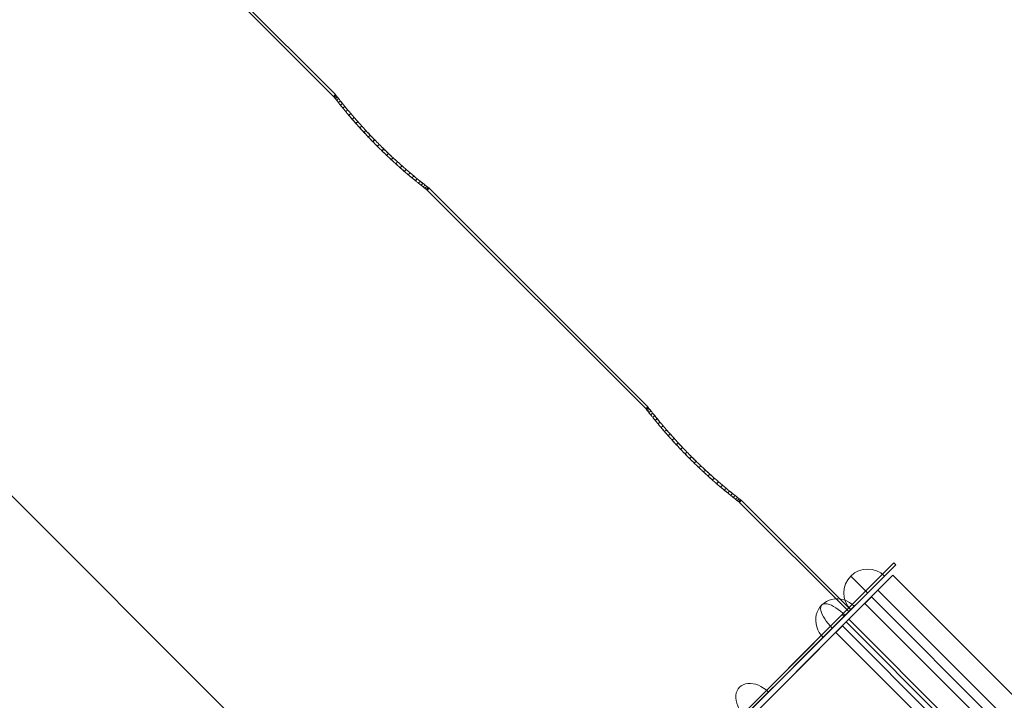
# Model space of a CAD drawing. Units: millimetres. Extents: x 3820 to 19361, y 3721 to 15500.
# Drawn here: x 10772 to 11515, y 8239 to 8753 of the extents above; entities that cross this region are included whole.
import ezdxf

# ---------------------------------------------------------------- set-up
doc = ezdxf.new("R2010")
doc.units = ezdxf.units.MM
doc.header["$MEASUREMENT"] = 0
doc.linetypes.add('DGN Style 2', pattern=[299.153918, 179.492351, -119.661567])
for name, color, linetype, lineweight in [('Level 15', 7, 'Continuous', 0), ('Level 25', 7, 'Continuous', 0), ('Level 26', 7, 'Continuous', 0)]:
    doc.layers.add(name, color=color, linetype=linetype, lineweight=lineweight)

# ---------------------------------------------------------------- blocks, each defined once
blk = doc.blocks.new('From Smart Solid')
at = {"layer": 'Level 25', "color": 7, "linetype": 'Continuous', "lineweight": 0}
for p, q in [((214.75, 392.71), (-393.34, -215.43)), ((322.49, 284.97), (214.75, 392.71)), ((193.53, 371.49), (203.43, 381.39)), ((203.43, 381.39), (329.24, 255.6)), ((198.48, 376.44), (321.94, 253)), ((198.48, 376.44), (321.94, 253)), ((193.53, 371.49), (314.69, 250.35)), ((-358.13, -180.21), (179.53, 357.49)), ((171.63, 349.59), (181.53, 359.49)), ((171.63, 349.59), (181.53, 359.49)), ((291.9, 245.13), (179.53, 357.49)), ((181.53, 359.49), (297.19, 243.84)), ((181.53, 359.49), (297.19, 243.84)), ((171.63, 349.59), (283.06, 238.16)), ((171.63, 349.59), (283.06, 238.16)), ((176.58, 354.54), (290.1, 241.02)), ((176.58, 354.54), (290.1, 241.02)), ((176.58, 354.54), (290.1, 241.02)), ((176.58, 354.54), (290.1, 241.02))]:
    blk.add_line(p, q, dxfattribs=at)
blk.add_open_spline([(322.49, 284.97), (329.83, 287.49), (343.22, 291.88), (358.91, 296.7), (368.22, 299.42), (373.16, 300.82), (376.31, 301.71), (376.99, 301.9), (373.33, 300.87), (367.73, 299.27), (360.52, 297.16), (348.58, 293.56), (332.96, 288.55), (318.36, 283.57), (302.66, 278), (281.01, 269.85), (252.06, 257.94), (220.35, 243.62), (187.11, 227.1), (158.12, 211.25), (134.26, 197.2), (109.87, 182.12), (79.34, 161.81), (42.86, 135.07), (6.6, 105.79), (-41.35, 63.04), (-85.34, 17.57), (-126.11, -31.22), (-153.87, -67.9), (-179.03, -104.53), (-201.87, -141.23), (-221.81, -176.57), (-236.27, -204.8), (-246.67, -226.56), (-256.35, -247.79), (-266.87, -272.64), (-277.28, -299.53), (-285.75, -323.32), (-292.42, -343.63), (-297.25, -359.35), (-299.97, -368.65), (-301.39, -373.63), (-302.32, -376.94), (-302.53, -377.7), (-301.33, -373.4), (-299.07, -365.53), (-296.43, -356.71), (-293.28, -346.43), (-288.3, -330.91), (-280.46, -308.23), (-270.62, -282.04), (-258.78, -253.22), (-244.63, -221.83), (-227.9, -188.09), (-208.91, -153.33), (-190.92, -123.44), (-175.15, -99.09), (-158.3, -74.35), (-135.81, -43.64), (-106.62, -7.49), (-75.07, 27.98), (-41.04, 62.61), (-6.08, 94.84), (30, 125.03), (79.59, 162.59), (128.24, 194.26), (175.96, 221.21), (209.89, 238.59), (241.92, 253.51), (271.99, 266.26), (299.17, 276.78), (315.15, 282.45), (322.49, 284.97)], degree=3, knots=[0, 0, 0, 0, 0.015625, 0.03125, 0.046875, 0.054688, 0.0625, 0.078125, 0.09375, 0.101562, 0.109375, 0.125, 0.140625, 0.148438, 0.15625, 0.171875, 0.1875, 0.203125, 0.21875, 0.234375, 0.242188, 0.25, 0.265625, 0.28125, 0.296875, 0.3125, 0.34375, 0.359375, 0.375, 0.390625, 0.40625, 0.421875, 0.4375, 0.445312, 0.453125, 0.46875, 0.484375, 0.5, 0.515625, 0.53125, 0.546875, 0.554688, 0.5625, 0.578125, 0.59375, 0.609375, 0.617188, 0.625, 0.640625, 0.65625, 0.671875, 0.6875, 0.703125, 0.71875, 0.734375, 0.75, 0.757813, 0.765625, 0.78125, 0.796875, 0.8125, 0.828125, 0.84375, 0.859375, 0.875, 0.90625, 0.921875, 0.9375, 0.953125, 0.96875, 0.984375, 1, 1, 1, 1], dxfattribs=at)
blk = doc.blocks.new('From Smart Solid_13')
at = {"layer": 'Level 26', "color": 7, "linetype": 'Continuous', "lineweight": 13, "extrusion": (0, 0, -1)}
blk.add_arc((-541.95, -541.94), 1063.5, 61.97724, 87.32403, dxfattribs=at)
blk.add_arc((-541.95, -541.94), 1063.5, 61.97724, 87.32403, dxfattribs=at)
at = {"layer": 'Level 26', "color": 7, "linetype": 'Continuous', "lineweight": 13}
blk.add_arc((541.95, -541.94), 1059.5, 92.68167, 157.93003, dxfattribs=at)
blk.add_arc((541.95, -541.94), 1059.5, 92.68167, 157.93003, dxfattribs=at)
blk = doc.blocks.new('From Smart Solid_826')
at = {"layer": 'Level 26', "color": 7, "linetype": 'Continuous', "lineweight": 13, "extrusion": (0, 0, -1)}
for radius in [1059.5, 1059.5, 1056.5, 1056.5, 1053.5, 1053.5, 1053.5, 1053.5, 1015.5, 1015.5, 1015.5, 1015.5, 1012.5, 1012.5, 1009.5, 1009.5]:
    blk.add_arc((0, -1057.69), radius, 0.05405, 179.94595, dxfattribs=at)
at = {"layer": 'Level 26', "color": 7, "linetype": 'Continuous', "lineweight": 13}
for points in [[(-1058.7, -1056.69), (-1056.7, 1056.71), (1056.7, 1056.71), (1058.69, -1056.69)], [(-1058.69, -1056.69), (-1056.7, 1056.69), (1056.69, 1056.69), (1058.69, -1056.69)], [(-1056.5, -1056.7), (-1054.51, 1052.33), (1054.51, 1052.33), (1056.5, -1056.7)], [(-1056.5, -1056.7), (-1054.51, 1052.32), (1054.51, 1052.32), (1056.5, -1056.7)], [(-1056.09, -1056.7), (-1054.11, 1051.51), (1054.1, 1051.51), (1056.09, -1056.7)], [(-1056.09, -1056.7), (-1054.1, 1051.51), (1054.1, 1051.51), (1056.09, -1056.7)], [(-1055, -1056.7), (-1053.02, 1049.33), (1053.01, 1049.33), (1055, -1056.7)], [(-1055, -1056.7), (-1053.01, 1049.33), (1053.01, 1049.33), (1055, -1056.7)], [(-1014, -1056.74), (-1012.09, 967.44), (1012.09, 967.44), (1014, -1056.74)], [(-1014, -1056.74), (-1012.09, 967.44), (1012.09, 967.44), (1014, -1056.74)], [(-1012.91, -1056.74), (-1011, 965.26), (1011, 965.26), (1012.9, -1056.74)], [(-1012.9, -1056.74), (-1011, 965.25), (1011, 965.25), (1012.9, -1056.74)], [(-1012.5, -1056.74), (-1010.59, 964.45), (1010.59, 964.45), (1012.5, -1056.74)], [(-1012.5, -1056.74), (-1010.59, 964.44), (1010.59, 964.44), (1012.5, -1056.74)], [(-1010.31, -1056.74), (-1008.41, 960.07), (1008.41, 960.07), (1010.31, -1056.74)], [(-1010.3, -1056.74), (-1008.4, 960.06), (1008.4, 960.06), (1010.3, -1056.74)]]:
    blk.add_rational_spline(points, [1, 0.333962264291, 0.333962264291, 1], degree=3, dxfattribs=at)
blk = doc.blocks.new('From Smart Solid_830')
at = {"layer": 'Level 26', "color": 7, "linetype": 'Continuous', "lineweight": 13}
blk.add_arc((525.649348, -525.643688), 1052.505192, 92.858816, 177.141184, dxfattribs=at)
blk.add_arc((525.649348, -525.643688), 1052.505192, 92.858816, 177.141184, dxfattribs=at)
blk = doc.blocks.new('From Smart Solid_875')
at = {"layer": 'Level 26', "color": 7, "linetype": 'Continuous', "lineweight": 0}
for p, q in [((-10.058695, -15.364099), (15.39715, 10.091745)), ((2.669227, -2.636177), (-10.058695, 10.091745)), ((-10.058695, -15.364099), (15.39715, 10.091745))]:
    blk.add_line(p, q, dxfattribs=at)
at = {"layer": 'Level 26', "color": 7, "linetype": 'Continuous', "lineweight": 0, "extrusion": (0, 0, -1)}
blk.add_arc((-2.669227, -2.636177), 18, 315, 135, dxfattribs=at)
blk = doc.blocks.new('From Smart Solid_876')
at = {"layer": 'Level 26', "color": 7, "linetype": 'Continuous', "lineweight": 0}
for q in [(15.047904, 10.442499), (14.079048, 9.473644)]:
    blk.add_line((-10.407941, -15.013345), q, dxfattribs=at)
at = {"layer": 'Level 26', "color": 7, "linetype": 'Continuous', "lineweight": 0, "extrusion": (0, 0, -1)}
for ratio in [0.9238795325, 0.3826834324]:
    blk.add_ellipse((2.319981, -2.285423), major_axis=(-12.727922, 12.727922), ratio=ratio, start_param=4.7123889804, end_param=7.853981634, dxfattribs=at)
blk = doc.blocks.new('From Smart Solid_877')
at = {"layer": 'Level 26', "color": 7, "linetype": 'Continuous', "lineweight": 0}
for q in [(14.118903, 11.263499), (10.390981, 7.535577)]:
    blk.add_line((-11.336941, -14.192345), q, dxfattribs=at)
at = {"layer": 'Level 26', "color": 7, "linetype": 'Continuous', "lineweight": 0, "extrusion": (0, 0, -1)}
blk.add_ellipse((1.390981, -1.464423), major_axis=(-12.727922, 12.727922), ratio=0.7071067812, start_param=4.7123889804, end_param=7.853981634, dxfattribs=at)
blk.add_ellipse((1.390981, -1.464423), major_axis=(-12.727922, 12.727922), ratio=0.7071067812, start_param=4.7123889804, end_param=7.853981634, dxfattribs=at)
blk = doc.blocks.new('From Smart Solid_893')
at = {"layer": 'Level 25', "color": 7, "linetype": 'Continuous', "lineweight": 13}
for p, q in [((306.918117, 308.29114), (-308.264582, -306.891559)), ((-306.850368, -308.305772), (308.33233, 306.876926)), ((306.918117, 308.29114), (308.33233, 306.876926)), ((268.027337, 269.40036), (-269.373802, -268.000779)), ((269.441551, 267.986146), (-267.959588, -269.414993)), ((268.027337, 269.40036), (269.441551, 267.986146))]:
    blk.add_line(p, q, dxfattribs=at)
blk = doc.blocks.new('From Smart Solid_895')
at = {"layer": 'Level 25', "color": 7, "linetype": 'Continuous', "lineweight": 13}
for p, q in [((71.88, 472.62), (236.87, 307.63)), ((73.29, 474.04), (238.28, 309.04)), ((-353.57, 353.59), (353.54, -353.51)), ((-353.57, 353.59), (353.54, -353.51)), ((-353.57, 353.59), (353.54, -353.51)), ((-353.57, 353.59), (353.54, -353.51)), ((238.43, 308.85), (237.02, 307.44)), ((238.43, 308.85), (237.02, 307.44)), ((239.61, 307.33), (238.2, 305.91)), ((239.62, 307.31), (238.21, 305.9)), ((241.95, 304.35), (240.53, 302.94)), ((241.96, 304.33), (240.55, 302.92)), ((245.38, 300.09), (243.97, 298.68)), ((245.4, 300.06), (243.99, 298.65)), ((249.82, 294.74), (248.41, 293.33)), ((249.85, 294.71), (248.44, 293.3)), ((255.16, 288.57), (253.75, 287.17)), ((255.19, 288.53), (253.79, 287.12)), ((261.24, 281.84), (259.84, 280.44)), ((261.27, 281.81), (259.87, 280.4)), ((267.86, 274.87), (266.46, 273.47)), ((267.91, 274.83), (266.51, 273.43)), ((274.8, 267.94), (273.4, 266.53)), ((274.84, 267.9), (273.44, 266.5)), ((281.77, 261.31), (280.37, 259.91)), ((281.82, 261.27), (280.42, 259.86)), ((288.49, 255.23), (287.09, 253.82)), ((288.54, 255.19), (287.13, 253.79)), ((294.68, 249.88), (293.27, 248.48)), ((294.71, 249.86), (293.3, 248.45)), ((300.02, 245.44), (298.61, 244.03)), ((300.05, 245.42), (298.64, 244.01)), ((304.29, 242), (302.88, 240.59)), ((304.31, 241.99), (302.9, 240.58)), ((307.27, 239.67), (305.85, 238.26)), ((307.28, 239.66), (305.87, 238.24)), ((308.8, 238.48), (307.38, 237.07)), ((308.8, 238.48), (307.39, 237.07)), ((308.99, 238.34), (473.98, 73.34)), ((307.58, 236.92), (472.57, 71.93)), ((474.13, 73.15), (472.72, 71.73)), ((474.13, 73.15), (472.72, 71.74)), ((475.31, 71.62), (473.9, 70.21)), ((475.32, 71.61), (473.91, 70.2)), ((477.65, 68.65), (476.24, 67.24)), ((477.67, 68.63), (476.25, 67.22)), ((481.08, 64.39), (479.67, 62.98)), ((481.1, 64.36), (479.69, 62.95)), ((485.52, 59.04), (484.12, 57.63)), ((485.55, 59.01), (484.15, 57.6)), ((490.86, 52.87), (489.45, 51.46)), ((490.9, 52.83), (489.49, 51.42)), ((496.94, 46.14), (495.54, 44.74)), ((496.98, 46.11), (495.57, 44.7)), ((503.57, 39.17), (502.16, 37.77)), ((503.61, 39.13), (502.21, 37.72)), ((510.5, 32.23), (509.1, 30.83)), ((510.54, 32.2), (509.14, 30.79)), ((517.48, 25.61), (516.07, 24.2)), ((517.52, 25.57), (516.12, 24.16)), ((524.2, 19.53), (522.79, 18.12)), ((524.24, 19.49), (522.83, 18.09)), ((530.38, 14.18), (528.97, 12.77)), ((530.41, 14.16), (529, 12.75)), ((535.73, 9.74), (534.32, 8.33)), ((535.76, 9.71), (534.35, 8.3)), ((540, 6.3), (538.58, 4.89)), ((540.01, 6.29), (538.6, 4.88)), ((542.97, 3.97), (541.56, 2.55)), ((542.99, 3.95), (541.57, 2.54)), ((544.5, 2.78), (543.09, 1.37)), ((544.51, 2.78), (543.09, 1.36)), ((543.28, 1.22), (625.78, -81.28)), ((544.69, 2.63), (627.19, -79.86)), ((627.19, -79.86), (79.89, -627.16)), ((81.3, -625.75), (625.78, -81.28))]:
    blk.add_line(p, q, dxfattribs=at)
for points, degree in [([(236.87, 307.63), (238.28, 309.04)], 1), ([(237.46, 306.86), (238.87, 308.28)], 1), ([(237.47, 306.86), (238.88, 308.27)], 1), ([(238.28, 309.04), (238.28, 309.04), (238.48, 308.79), (238.88, 308.27)], 3), ([(238.87, 308.28), (238.48, 308.79), (238.28, 309.04), (238.28, 309.04)], 3), ([(240.64, 306.01), (239.86, 307.01), (239.27, 307.77), (238.87, 308.28)], 3), ([(238.88, 308.27), (239.28, 307.75), (239.87, 306.99), (240.65, 305.99)], 3), ([(239.23, 304.6), (240.64, 306.01)], 1), ([(239.24, 304.58), (240.65, 305.99)], 1), ([(243.52, 302.38), (242.38, 303.8), (241.42, 305.01), (240.64, 306.01)], 3), ([(240.65, 305.99), (241.44, 305), (242.4, 303.78), (243.55, 302.34)], 3), ([(242.11, 300.97), (243.52, 302.38)], 1), ([(242.14, 300.93), (243.55, 302.34)], 1), ([(247.48, 297.53), (245.99, 299.33), (244.68, 300.95), (243.52, 302.38)], 3), ([(243.55, 302.34), (244.7, 300.91), (246.01, 299.3), (247.5, 297.51)], 3), ([(246.08, 296.12), (247.48, 297.53)], 1), ([(246.09, 296.1), (247.5, 297.51)], 1), ([(252.38, 291.75), (250.6, 293.81), (248.97, 295.74), (247.48, 297.53)], 3), ([(247.5, 297.51), (248.99, 295.71), (250.63, 293.77), (252.42, 291.7)], 3), ([(250.97, 290.34), (252.38, 291.75)], 1), ([(251.02, 290.29), (252.42, 291.7)], 1), ([(258.12, 285.26), (256.08, 287.51), (254.17, 289.68), (252.38, 291.75)], 3), ([(252.42, 291.7), (254.21, 289.63), (256.11, 287.47), (258.14, 285.23)], 3), ([(256.71, 283.85), (258.12, 285.26)], 1), ([(256.74, 283.82), (258.14, 285.23)], 1), ([(264.5, 278.37), (262.28, 280.7), (260.16, 283), (258.12, 285.26)], 3), ([(258.14, 285.23), (260.19, 282.97), (262.32, 280.67), (264.54, 278.33)], 3), ([(263.1, 276.96), (264.5, 278.37)], 1), ([(263.14, 276.92), (264.54, 278.33)], 1), ([(271.3, 271.39), (268.98, 273.71), (266.72, 276.03), (264.5, 278.37)], 3), ([(264.54, 278.33), (266.76, 275.99), (269.03, 273.66), (271.35, 271.34)], 3), ([(269.9, 269.99), (271.3, 271.39)], 1), ([(269.95, 269.94), (271.35, 271.34)], 1), ([(278.31, 264.56), (275.97, 266.78), (273.63, 269.06), (271.3, 271.39)], 3), ([(271.35, 271.34), (273.67, 269.02), (276, 266.75), (278.34, 264.53)], 3), ([(276.91, 263.16), (278.31, 264.56)], 1), ([(276.94, 263.13), (278.34, 264.53)], 1), ([(285.18, 258.19), (282.93, 260.23), (280.64, 262.35), (278.31, 264.56)], 3), ([(278.34, 264.53), (280.68, 262.31), (282.98, 260.18), (285.24, 258.14)], 3), ([(283.77, 256.79), (285.18, 258.19)], 1), ([(283.83, 256.74), (285.24, 258.14)], 1), ([(291.68, 252.45), (289.6, 254.24), (287.43, 256.16), (285.18, 258.19)], 3), ([(285.24, 258.14), (287.48, 256.11), (289.64, 254.21), (291.7, 252.43)], 3), ([(290.27, 251.04), (291.68, 252.45)], 1), ([(290.29, 251.02), (291.7, 252.43)], 1), ([(297.47, 247.54), (295.68, 249.03), (293.74, 250.66), (291.68, 252.45)], 3), ([(291.7, 252.43), (293.77, 250.64), (295.71, 249), (297.51, 247.51)], 3), ([(296.06, 246.13), (297.47, 247.54)], 1), ([(296.1, 246.1), (297.51, 247.51)], 1), ([(302.3, 243.59), (300.88, 244.74), (299.26, 246.05), (297.47, 247.54)], 3), ([(297.51, 247.51), (299.29, 246.03), (300.9, 244.72), (302.33, 243.57)], 3), ([(300.89, 242.18), (302.3, 243.59)], 1), ([(300.92, 242.16), (302.33, 243.57)], 1), ([(305.96, 240.69), (304.96, 241.48), (303.74, 242.44), (302.3, 243.59)], 3), ([(302.33, 243.57), (303.76, 242.42), (304.97, 241.46), (305.97, 240.68)], 3), ([(304.54, 239.28), (305.96, 240.69)], 1), ([(304.56, 239.27), (305.97, 240.68)], 1), ([(308.22, 238.93), (307.71, 239.33), (306.95, 239.91), (305.96, 240.69)], 3), ([(305.97, 240.68), (306.97, 239.9), (307.72, 239.32), (308.23, 238.92)], 3), ([(306.8, 237.52), (308.22, 238.93)], 1), ([(306.82, 237.51), (308.23, 238.92)], 1), ([(307.58, 236.92), (308.99, 238.33)], 1), ([(308.99, 238.33), (308.99, 238.33), (308.73, 238.53), (308.22, 238.93)], 3), ([(308.23, 238.92), (308.74, 238.53), (308.99, 238.33), (308.99, 238.33)], 3), ([(472.57, 71.93), (473.98, 73.34)], 1), ([(473.16, 71.16), (474.58, 72.58)], 1), ([(473.17, 71.15), (474.58, 72.57)], 1), ([(473.98, 73.34), (473.98, 73.34), (474.18, 73.08), (474.58, 72.57)], 3), ([(474.58, 72.58), (474.18, 73.09), (473.98, 73.34), (473.98, 73.34)], 3), ([(476.34, 70.31), (475.56, 71.3), (474.97, 72.06), (474.58, 72.58)], 3), ([(474.58, 72.57), (474.98, 72.05), (475.57, 71.29), (476.35, 70.29)], 3), ([(474.93, 68.89), (476.34, 70.31)], 1), ([(474.94, 68.88), (476.35, 70.29)], 1), ([(479.23, 66.67), (478.08, 68.1), (477.12, 69.31), (476.34, 70.31)], 3), ([(476.35, 70.29), (477.14, 69.29), (478.1, 68.07), (479.25, 66.64)], 3), ([(477.82, 65.26), (479.23, 66.67)], 1), ([(477.84, 65.23), (479.25, 66.64)], 1), ([(483.19, 61.83), (481.69, 63.62), (480.38, 65.24), (479.23, 66.67)], 3), ([(479.25, 66.64), (480.4, 65.21), (481.72, 63.6), (483.2, 61.81)], 3), ([(481.78, 60.42), (483.19, 61.83)], 1), ([(481.79, 60.4), (483.2, 61.81)], 1), ([(488.08, 56.05), (486.3, 58.11), (484.67, 60.04), (483.19, 61.83)], 3), ([(483.2, 61.81), (484.7, 60.01), (486.33, 58.07), (488.13, 56)], 3), ([(486.68, 54.64), (488.08, 56.05)], 1), ([(486.72, 54.59), (488.13, 56)], 1), ([(493.82, 49.56), (491.78, 51.81), (489.87, 53.97), (488.08, 56.05)], 3), ([(488.13, 56), (489.91, 53.93), (491.82, 51.77), (493.85, 49.53)], 3), ([(492.41, 48.15), (493.82, 49.56)], 1), ([(492.44, 48.12), (493.85, 49.53)], 1), ([(500.21, 42.66), (497.99, 45), (495.86, 47.3), (493.82, 49.56)], 3), ([(493.85, 49.53), (495.89, 47.27), (498.02, 44.96), (500.24, 42.62)], 3), ([(498.8, 41.26), (500.21, 42.66)], 1), ([(498.84, 41.22), (500.24, 42.62)], 1), ([(507, 35.69), (504.69, 38.01), (502.42, 40.33), (500.21, 42.66)], 3), ([(500.24, 42.62), (502.46, 40.29), (504.73, 37.96), (507.05, 35.64)], 3), ([(505.6, 34.29), (507, 35.69)], 1), ([(505.65, 34.24), (507.05, 35.64)], 1), ([(514.01, 28.86), (511.67, 31.08), (509.33, 33.36), (507, 35.69)], 3), ([(507.05, 35.64), (509.38, 33.32), (511.71, 31.05), (514.04, 28.83)], 3), ([(512.61, 27.45), (514.01, 28.86)], 1), ([(512.64, 27.43), (514.04, 28.83)], 1), ([(520.88, 22.49), (518.63, 24.53), (516.34, 26.64), (514.01, 28.86)], 3), ([(514.04, 28.83), (516.38, 26.61), (518.68, 24.48), (520.94, 22.44)], 3), ([(519.48, 21.09), (520.88, 22.49)], 1), ([(519.54, 21.03), (520.94, 22.44)], 1), ([(527.38, 16.75), (525.3, 18.54), (523.13, 20.45), (520.88, 22.49)], 3), ([(520.94, 22.44), (523.18, 20.41), (525.34, 18.51), (527.4, 16.73)], 3), ([(525.97, 15.34), (527.38, 16.75)], 1), ([(526, 15.32), (527.4, 16.73)], 1), ([(533.17, 11.84), (531.38, 13.33), (529.45, 14.96), (527.38, 16.75)], 3), ([(527.4, 16.73), (529.48, 14.94), (531.41, 13.3), (533.21, 11.81)], 3), ([(531.77, 10.43), (533.17, 11.84)], 1), ([(531.8, 10.4), (533.21, 11.81)], 1), ([(538.01, 7.89), (536.58, 9.04), (534.96, 10.35), (533.17, 11.84)], 3), ([(533.21, 11.81), (535, 10.33), (536.6, 9.02), (538.03, 7.87)], 3), ([(536.6, 6.48), (538.01, 7.89)], 1), ([(536.62, 6.46), (538.03, 7.87)], 1), ([(541.66, 4.99), (540.66, 5.77), (539.44, 6.74), (538.01, 7.89)], 3), ([(538.03, 7.87), (539.46, 6.72), (540.68, 5.76), (541.67, 4.98)], 3), ([(540.25, 3.58), (541.66, 4.99)], 1), ([(540.26, 3.57), (541.67, 4.98)], 1), ([(543.92, 3.23), (543.41, 3.63), (542.65, 4.21), (541.66, 4.99)], 3), ([(541.67, 4.98), (542.67, 4.2), (543.42, 3.61), (543.93, 3.22)], 3), ([(542.51, 1.82), (543.92, 3.23)], 1), ([(542.52, 1.81), (543.93, 3.22)], 1), ([(543.28, 1.22), (544.7, 2.63)], 1), ([(544.7, 2.63), (544.69, 2.63), (544.44, 2.83), (543.92, 3.23)], 3), ([(543.93, 3.22), (544.44, 2.83), (544.7, 2.63), (544.7, 2.63)], 3)]:
    blk.add_open_spline(points, degree=degree, dxfattribs=at)
for points, knots in [([(236.87, 307.63), (236.87, 307.62), (236.88, 307.61), (236.96, 307.52), (237.08, 307.36), (237.24, 307.15), (237.39, 306.95), (237.47, 306.86)], [0, 0, 0, 0, 0.200279, 0.400106, 0.599793, 0.799654, 1, 1, 1, 1]), ([(237.46, 306.86), (237.39, 306.96), (237.24, 307.15), (237.07, 307.36), (236.96, 307.52), (236.88, 307.61), (236.87, 307.62), (236.87, 307.63)], [0, 0, 0, 0, 0.200342, 0.400204, 0.599895, 0.799724, 1, 1, 1, 1]), ([(239.23, 304.6), (239.08, 304.79), (238.77, 305.18), (238.37, 305.69), (238.02, 306.14), (237.71, 306.54), (237.54, 306.76), (237.46, 306.86)], [0, 0, 0, 0, 0.200386, 0.40027, 0.59996, 0.799767, 1, 1, 1, 1]), ([(237.47, 306.86), (237.55, 306.75), (237.72, 306.53), (238.03, 306.13), (238.38, 305.68), (238.78, 305.16), (239.09, 304.78), (239.24, 304.58)], [0, 0, 0, 0, 0.200232, 0.40004, 0.59973, 0.799614, 1, 1, 1, 1]), ([(242.11, 300.97), (241.89, 301.25), (241.44, 301.81), (240.82, 302.58), (240.24, 303.31), (239.71, 303.99), (239.39, 304.39), (239.23, 304.6)], [0, 0, 0, 0, 0.200369, 0.400249, 0.599944, 0.79976, 1, 1, 1, 1]), ([(239.24, 304.58), (239.4, 304.38), (239.72, 303.97), (240.26, 303.29), (240.84, 302.56), (241.46, 301.78), (241.92, 301.21), (242.14, 300.93)], [0, 0, 0, 0, 0.200243, 0.400057, 0.59975, 0.799629, 1, 1, 1, 1]), ([(246.08, 296.12), (245.78, 296.48), (245.19, 297.19), (244.36, 298.2), (243.57, 299.17), (242.82, 300.1), (242.35, 300.68), (242.11, 300.97)], [0, 0, 0, 0, 0.200307, 0.400153, 0.599845, 0.799692, 1, 1, 1, 1]), ([(242.14, 300.93), (242.38, 300.64), (242.84, 300.06), (243.59, 299.14), (244.38, 298.17), (245.21, 297.16), (245.8, 296.46), (246.09, 296.1)], [0, 0, 0, 0, 0.200306, 0.400154, 0.599849, 0.799697, 1, 1, 1, 1]), ([(250.97, 290.34), (250.62, 290.75), (249.92, 291.57), (248.9, 292.76), (247.92, 293.91), (246.98, 295.04), (246.38, 295.76), (246.08, 296.12)], [0, 0, 0, 0, 0.200221, 0.400026, 0.59972, 0.79961, 1, 1, 1, 1]), ([(246.09, 296.1), (246.39, 295.74), (247, 295.02), (247.95, 293.88), (248.93, 292.72), (249.95, 291.53), (250.66, 290.7), (251.02, 290.29)], [0, 0, 0, 0, 0.200394, 0.400282, 0.599974, 0.799777, 1, 1, 1, 1]), ([(256.71, 283.85), (256.31, 284.3), (255.5, 285.2), (254.32, 286.52), (253.18, 287.82), (252.06, 289.09), (251.34, 289.93), (250.97, 290.34)], [0, 0, 0, 0, 0.200171, 0.399947, 0.599637, 0.799551, 1, 1, 1, 1]), ([(251.02, 290.29), (251.38, 289.88), (252.1, 289.05), (253.21, 287.77), (254.36, 286.48), (255.53, 285.16), (256.34, 284.27), (256.74, 283.82)], [0, 0, 0, 0, 0.200446, 0.400361, 0.600053, 0.79983, 1, 1, 1, 1]), ([(263.1, 276.96), (262.66, 277.43), (261.78, 278.36), (260.48, 279.75), (259.2, 281.13), (257.94, 282.5), (257.12, 283.4), (256.71, 283.85)], [0, 0, 0, 0, 0.200186, 0.399966, 0.599652, 0.79956, 1, 1, 1, 1]), ([(256.74, 283.82), (257.15, 283.37), (257.97, 282.47), (259.23, 281.1), (260.51, 279.71), (261.81, 278.32), (262.7, 277.39), (263.14, 276.92)], [0, 0, 0, 0, 0.200441, 0.400348, 0.600034, 0.799813, 1, 1, 1, 1]), ([(269.9, 269.99), (269.44, 270.45), (268.51, 271.38), (267.14, 272.77), (265.78, 274.17), (264.43, 275.57), (263.54, 276.5), (263.1, 276.96)], [0, 0, 0, 0, 0.200262, 0.40008, 0.599766, 0.799635, 1, 1, 1, 1]), ([(263.14, 276.92), (263.58, 276.46), (264.47, 275.52), (265.82, 274.12), (267.19, 272.73), (268.56, 271.33), (269.49, 270.4), (269.95, 269.94)], [0, 0, 0, 0, 0.200365, 0.400233, 0.599919, 0.799736, 1, 1, 1, 1]), ([(276.91, 263.16), (276.44, 263.6), (275.5, 264.49), (274.1, 265.85), (272.7, 267.22), (271.29, 268.6), (270.36, 269.52), (269.9, 269.99)], [0, 0, 0, 0, 0.200368, 0.400235, 0.599918, 0.799735, 1, 1, 1, 1]), ([(269.95, 269.94), (270.41, 269.48), (271.34, 268.55), (272.74, 267.18), (274.14, 265.81), (275.54, 264.46), (276.47, 263.57), (276.94, 263.13)], [0, 0, 0, 0, 0.200263, 0.40008, 0.599765, 0.799634, 1, 1, 1, 1]), ([(283.77, 256.79), (283.32, 257.2), (282.42, 258.01), (281.06, 259.27), (279.68, 260.54), (278.3, 261.84), (277.37, 262.72), (276.91, 263.16)], [0, 0, 0, 0, 0.200437, 0.400345, 0.600034, 0.799816, 1, 1, 1, 1]), ([(276.94, 263.13), (277.4, 262.69), (278.34, 261.8), (279.73, 260.5), (281.11, 259.22), (282.48, 257.97), (283.38, 257.15), (283.83, 256.74)], [0, 0, 0, 0, 0.200186, 0.399966, 0.599652, 0.799559, 1, 1, 1, 1]), ([(290.27, 251.04), (289.85, 251.4), (289.02, 252.13), (287.74, 253.25), (286.44, 254.4), (285.12, 255.58), (284.22, 256.39), (283.77, 256.79)], [0, 0, 0, 0, 0.20045, 0.400364, 0.600053, 0.799828, 1, 1, 1, 1]), ([(283.83, 256.74), (284.28, 256.33), (285.17, 255.53), (286.49, 254.36), (287.78, 253.22), (289.05, 252.1), (289.88, 251.38), (290.29, 251.02)], [0, 0, 0, 0, 0.20017, 0.399947, 0.599639, 0.799555, 1, 1, 1, 1]), ([(296.06, 246.13), (295.7, 246.43), (294.98, 247.04), (293.85, 247.98), (292.69, 248.97), (291.5, 249.98), (290.68, 250.69), (290.27, 251.04)], [0, 0, 0, 0, 0.200391, 0.400281, 0.599974, 0.799778, 1, 1, 1, 1]), ([(290.29, 251.02), (290.71, 250.67), (291.53, 249.96), (292.72, 248.94), (293.88, 247.96), (295.01, 247.01), (295.74, 246.4), (296.1, 246.1)], [0, 0, 0, 0, 0.200224, 0.400027, 0.599719, 0.799607, 1, 1, 1, 1]), ([(300.89, 242.18), (300.6, 242.42), (300.03, 242.88), (299.1, 243.63), (298.13, 244.42), (297.12, 245.25), (296.42, 245.84), (296.06, 246.13)], [0, 0, 0, 0, 0.200306, 0.400154, 0.599849, 0.799696, 1, 1, 1, 1]), ([(296.1, 246.1), (296.45, 245.81), (297.16, 245.23), (298.16, 244.4), (299.13, 243.61), (300.05, 242.86), (300.63, 242.4), (300.92, 242.16)], [0, 0, 0, 0, 0.200304, 0.400152, 0.599847, 0.799695, 1, 1, 1, 1]), ([(304.54, 239.28), (304.34, 239.44), (303.93, 239.76), (303.25, 240.3), (302.52, 240.88), (301.74, 241.5), (301.18, 241.96), (300.89, 242.18)], [0, 0, 0, 0, 0.200243, 0.400057, 0.599749, 0.799627, 1, 1, 1, 1]), ([(300.92, 242.16), (301.2, 241.94), (301.76, 241.49), (302.54, 240.87), (303.27, 240.29), (303.95, 239.75), (304.35, 239.43), (304.56, 239.27)], [0, 0, 0, 0, 0.200372, 0.400251, 0.599944, 0.799757, 1, 1, 1, 1]), ([(306.8, 237.52), (306.7, 237.6), (306.48, 237.77), (306.08, 238.08), (305.63, 238.43), (305.12, 238.83), (304.74, 239.13), (304.54, 239.28)], [0, 0, 0, 0, 0.20023, 0.400039, 0.599732, 0.799617, 1, 1, 1, 1]), ([(304.56, 239.27), (304.75, 239.12), (305.14, 238.81), (305.65, 238.42), (306.1, 238.07), (306.5, 237.76), (306.71, 237.59), (306.82, 237.51)], [0, 0, 0, 0, 0.200385, 0.400269, 0.59996, 0.799767, 1, 1, 1, 1]), ([(307.58, 236.92), (307.57, 236.92), (307.56, 236.93), (307.46, 237.01), (307.31, 237.13), (307.09, 237.29), (306.9, 237.44), (306.8, 237.52)], [0, 0, 0, 0, 0.200278, 0.400106, 0.599794, 0.799655, 1, 1, 1, 1]), ([(306.82, 237.51), (306.91, 237.43), (307.1, 237.29), (307.31, 237.12), (307.47, 237.01), (307.56, 236.93), (307.57, 236.92), (307.58, 236.92)], [0, 0, 0, 0, 0.200341, 0.400204, 0.599895, 0.799725, 1, 1, 1, 1]), ([(472.57, 71.93), (472.58, 71.92), (472.58, 71.91), (472.66, 71.81), (472.78, 71.66), (472.94, 71.44), (473.09, 71.25), (473.17, 71.15)], [0, 0, 0, 0, 0.200279, 0.400106, 0.599793, 0.799654, 1, 1, 1, 1]), ([(473.16, 71.16), (473.09, 71.26), (472.94, 71.45), (472.78, 71.66), (472.66, 71.82), (472.58, 71.91), (472.58, 71.92), (472.57, 71.93)], [0, 0, 0, 0, 0.200342, 0.400204, 0.599895, 0.799724, 1, 1, 1, 1]), ([(474.93, 68.89), (474.78, 69.09), (474.47, 69.47), (474.08, 69.98), (473.72, 70.44), (473.41, 70.84), (473.25, 71.05), (473.16, 71.16)], [0, 0, 0, 0, 0.200386, 0.40027, 0.59996, 0.799767, 1, 1, 1, 1]), ([(473.17, 71.15), (473.25, 71.04), (473.42, 70.83), (473.73, 70.43), (474.09, 69.97), (474.48, 69.46), (474.79, 69.07), (474.94, 68.88)], [0, 0, 0, 0, 0.200232, 0.40004, 0.59973, 0.799614, 1, 1, 1, 1]), ([(477.82, 65.26), (477.59, 65.54), (477.14, 66.1), (476.52, 66.88), (475.95, 67.61), (475.41, 68.28), (475.09, 68.69), (474.93, 68.89)], [0, 0, 0, 0, 0.200369, 0.400249, 0.599944, 0.79976, 1, 1, 1, 1]), ([(474.94, 68.88), (475.1, 68.68), (475.42, 68.27), (475.96, 67.58), (476.54, 66.85), (477.17, 66.07), (477.62, 65.51), (477.84, 65.23)], [0, 0, 0, 0, 0.200243, 0.400057, 0.59975, 0.799629, 1, 1, 1, 1]), ([(481.78, 60.42), (481.48, 60.77), (480.9, 61.48), (480.06, 62.49), (479.27, 63.46), (478.52, 64.39), (478.05, 64.97), (477.82, 65.26)], [0, 0, 0, 0, 0.200307, 0.400153, 0.599845, 0.799692, 1, 1, 1, 1]), ([(477.84, 65.23), (478.08, 64.94), (478.54, 64.36), (479.3, 63.44), (480.09, 62.47), (480.91, 61.46), (481.5, 60.75), (481.79, 60.4)], [0, 0, 0, 0, 0.200306, 0.400154, 0.599849, 0.799697, 1, 1, 1, 1]), ([(486.68, 54.64), (486.32, 55.05), (485.62, 55.87), (484.61, 57.06), (483.63, 58.21), (482.68, 59.34), (482.08, 60.06), (481.78, 60.42)], [0, 0, 0, 0, 0.200221, 0.400026, 0.59972, 0.79961, 1, 1, 1, 1]), ([(481.79, 60.4), (482.1, 60.04), (482.7, 59.31), (483.65, 58.18), (484.64, 57.02), (485.66, 55.82), (486.37, 55), (486.72, 54.59)], [0, 0, 0, 0, 0.200394, 0.400282, 0.599974, 0.799777, 1, 1, 1, 1]), ([(492.41, 48.15), (492.01, 48.6), (491.2, 49.5), (490.03, 50.82), (488.88, 52.11), (487.76, 53.39), (487.04, 54.22), (486.68, 54.64)], [0, 0, 0, 0, 0.200171, 0.399947, 0.599637, 0.799551, 1, 1, 1, 1]), ([(486.72, 54.59), (487.08, 54.17), (487.8, 53.35), (488.92, 52.07), (490.06, 50.78), (491.23, 49.46), (492.04, 48.57), (492.44, 48.12)], [0, 0, 0, 0, 0.200446, 0.400361, 0.600053, 0.79983, 1, 1, 1, 1]), ([(498.8, 41.26), (498.36, 41.73), (497.48, 42.66), (496.18, 44.05), (494.9, 45.43), (493.64, 46.8), (492.82, 47.7), (492.41, 48.15)], [0, 0, 0, 0, 0.200186, 0.399966, 0.599652, 0.79956, 1, 1, 1, 1]), ([(492.44, 48.12), (492.85, 47.67), (493.67, 46.77), (494.93, 45.39), (496.21, 44.01), (497.51, 42.62), (498.4, 41.69), (498.84, 41.22)], [0, 0, 0, 0, 0.200441, 0.400348, 0.600034, 0.799813, 1, 1, 1, 1]), ([(505.6, 34.29), (505.14, 34.75), (504.22, 35.68), (502.84, 37.07), (501.48, 38.47), (500.13, 39.87), (499.25, 40.8), (498.8, 41.26)], [0, 0, 0, 0, 0.200262, 0.40008, 0.599766, 0.799635, 1, 1, 1, 1]), ([(498.84, 41.22), (499.29, 40.75), (500.17, 39.82), (501.53, 38.42), (502.89, 37.02), (504.26, 35.63), (505.19, 34.7), (505.65, 34.24)], [0, 0, 0, 0, 0.200365, 0.400233, 0.599919, 0.799736, 1, 1, 1, 1]), ([(512.61, 27.45), (512.14, 27.9), (511.21, 28.79), (509.8, 30.15), (508.4, 31.51), (507, 32.89), (506.07, 33.82), (505.6, 34.29)], [0, 0, 0, 0, 0.200368, 0.400235, 0.599918, 0.799735, 1, 1, 1, 1]), ([(505.65, 34.24), (506.12, 33.77), (507.04, 32.85), (508.44, 31.47), (509.84, 30.11), (511.24, 28.76), (512.17, 27.87), (512.64, 27.43)], [0, 0, 0, 0, 0.200263, 0.40008, 0.599765, 0.799634, 1, 1, 1, 1]), ([(519.48, 21.09), (519.03, 21.5), (518.13, 22.31), (516.76, 23.57), (515.39, 24.84), (514, 26.13), (513.08, 27.01), (512.61, 27.45)], [0, 0, 0, 0, 0.200437, 0.400345, 0.600034, 0.799816, 1, 1, 1, 1]), ([(512.64, 27.43), (513.11, 26.98), (514.04, 26.1), (515.43, 24.8), (516.81, 23.52), (518.18, 22.26), (519.08, 21.44), (519.54, 21.03)], [0, 0, 0, 0, 0.200186, 0.399966, 0.599652, 0.799559, 1, 1, 1, 1]), ([(525.97, 15.34), (525.56, 15.7), (524.72, 16.42), (523.44, 17.55), (522.14, 18.7), (520.82, 19.87), (519.92, 20.68), (519.48, 21.09)], [0, 0, 0, 0, 0.20045, 0.400364, 0.600053, 0.799828, 1, 1, 1, 1]), ([(519.54, 21.03), (519.98, 20.63), (520.87, 19.83), (522.19, 18.66), (523.48, 17.51), (524.75, 16.4), (525.58, 15.68), (526, 15.32)], [0, 0, 0, 0, 0.20017, 0.399947, 0.599639, 0.799555, 1, 1, 1, 1]), ([(531.77, 10.43), (531.4, 10.73), (530.68, 11.33), (529.55, 12.28), (528.39, 13.26), (527.2, 14.28), (526.38, 14.99), (525.97, 15.34)], [0, 0, 0, 0, 0.200391, 0.400281, 0.599974, 0.799778, 1, 1, 1, 1]), ([(526, 15.32), (526.41, 14.97), (527.23, 14.26), (528.42, 13.24), (529.59, 12.26), (530.72, 11.3), (531.44, 10.7), (531.8, 10.4)], [0, 0, 0, 0, 0.200224, 0.400027, 0.599719, 0.799607, 1, 1, 1, 1]), ([(536.6, 6.48), (536.31, 6.71), (535.73, 7.18), (534.8, 7.93), (533.83, 8.72), (532.83, 9.55), (532.12, 10.14), (531.77, 10.43)], [0, 0, 0, 0, 0.200306, 0.400154, 0.599849, 0.799696, 1, 1, 1, 1]), ([(531.8, 10.4), (532.15, 10.11), (532.86, 9.52), (533.86, 8.7), (534.83, 7.91), (535.75, 7.16), (536.33, 6.69), (536.62, 6.46)], [0, 0, 0, 0, 0.200304, 0.400152, 0.599847, 0.799695, 1, 1, 1, 1]), ([(540.25, 3.58), (540.04, 3.74), (539.63, 4.06), (538.95, 4.6), (538.22, 5.18), (537.44, 5.8), (536.88, 6.25), (536.6, 6.48)], [0, 0, 0, 0, 0.200243, 0.400057, 0.599749, 0.799627, 1, 1, 1, 1]), ([(536.62, 6.46), (536.9, 6.24), (537.46, 5.79), (538.24, 5.16), (538.97, 4.59), (539.65, 4.05), (540.06, 3.73), (540.26, 3.57)], [0, 0, 0, 0, 0.200372, 0.400251, 0.599944, 0.799757, 1, 1, 1, 1]), ([(542.51, 1.82), (542.4, 1.9), (542.18, 2.07), (541.79, 2.38), (541.33, 2.73), (540.83, 3.12), (540.44, 3.43), (540.25, 3.58)], [0, 0, 0, 0, 0.20023, 0.400039, 0.599732, 0.799617, 1, 1, 1, 1]), ([(540.26, 3.57), (540.45, 3.42), (540.84, 3.11), (541.35, 2.72), (541.8, 2.36), (542.2, 2.06), (542.41, 1.89), (542.52, 1.81)], [0, 0, 0, 0, 0.200385, 0.400269, 0.59996, 0.799767, 1, 1, 1, 1]), ([(543.28, 1.22), (543.28, 1.22), (543.26, 1.23), (543.17, 1.31), (543.01, 1.43), (542.8, 1.59), (542.6, 1.74), (542.51, 1.82)], [0, 0, 0, 0, 0.200278, 0.400106, 0.599794, 0.799655, 1, 1, 1, 1]), ([(542.52, 1.81), (542.62, 1.73), (542.81, 1.58), (543.02, 1.42), (543.17, 1.3), (543.26, 1.23), (543.28, 1.22), (543.28, 1.22)], [0, 0, 0, 0, 0.200341, 0.400204, 0.599895, 0.799725, 1, 1, 1, 1])]:
    blk.add_open_spline(points, degree=3, knots=knots, dxfattribs=at)
blk = doc.blocks.new('From Smart Solid_1448')
at = {"layer": 'Level 26', "color": 7, "linetype": 'Continuous', "lineweight": 13, "extrusion": (0, 0, -1)}
blk.add_arc((-528.499348, -528.493688), 1055.996087, 0.327096, 89.672904, dxfattribs=at)
blk.add_arc((-528.499348, -528.493688), 1055.996087, 0.327096, 89.672904, dxfattribs=at)
at = {"layer": 'Level 26', "color": 7, "linetype": 'Continuous', "lineweight": 13}
blk.add_arc((528.499348, -528.493688), 1050.996087, 90.327096, 179.672904, dxfattribs=at)

msp = doc.modelspace()

# ---------------------------------------------------------------- linework, layer by layer
at = {"layer": 'Level 15', "color": 7, "linetype": 'DGN Style 2', "lineweight": 13}
msp.add_rational_spline([(15015.91, 6661.97), (15074.41, 6633.1), (15133.68, 6605.85), (15193.68, 6580.24), (15214.32, 6571.44), (15235.15, 6563.1), (15256.16, 6555.22), (15524.7, 6454.62), (15793.24, 6354.02), (16061.77, 6253.42), (17507.82, 5678.59), (18827.43, 6019.54), (19247.61, 7076.53), (19667.78, 8133.53), (18942.38, 9287.41), (17496.34, 9862.23), (17234.26, 9973.7), (16972.18, 10085.17), (16710.1, 10196.64), (16663.93, 10216.28), (16616.83, 10233.58), (16568.92, 10248.49), (16533.43, 10259.54), (16497.86, 10270.32), (16462.2, 10280.82), (16018.31, 10643.76), (15488.89, 10863.98), (14918.54, 10922.91), (14915.78, 10923.19), (14913.01, 10923.47), (14910.25, 10923.75), (14762.55, 10938.46), (14614.85, 10953.18), (14467.15, 10967.89), (13598.73, 11063.72), (12773.21, 10777.61), (12150.33, 10164.93), (11963.82, 10900.45), (11490.93, 11493.88), (10815.59, 11839.86), (10816.93, 11847.24), (10818.22, 11854.63), (10819.48, 11862.04), (10826.94, 11906.03), (10833.02, 11950.58), (10842.21, 12040.57), (10845.33, 12086.02), (10848.45, 12177.54), (10848.46, 12223.63), (10846.86, 12269.87), (10844.84, 12328.04), (10842.82, 12386.22), (10840.8, 12444.39), (10838.31, 12516.23), (10831.95, 12587.38), (10812.09, 12727.25), (10798.58, 12795.96), (10765.12, 12930.14), (10745.18, 12995.61), (10699.66, 13122.76), (10674.08, 13184.45), (10618.05, 13303.72), (10587.6, 13361.31), (10546.95, 13430.66), (10538.68, 13444.4), (10521.93, 13471.58), (10513.43, 13485.03), (10487.61, 13524.94), (10469.96, 13550.97), (10415.77, 13627.35), (10378.04, 13676.01), (10299.89, 13768.96), (10259.48, 13813.27), (10176.39, 13897.78), (10133.72, 13937.98), (10046.43, 14014.5), (10001.81, 14050.83), (9933.59, 14102.58), (9910.62, 14119.38), (9864.4, 14152.01), (9841.13, 14167.85), (9770.87, 14214), (9723.45, 14242.93), (9627.55, 14297.35), (9579.07, 14322.84), (9481.16, 14370.56), (9431.72, 14392.79), (9331.92, 14434.12), (9281.56, 14453.23), (9218.05, 14475.21), (9205.32, 14479.51), (9179.81, 14487.92), (9167.02, 14492.04), (9128.63, 14504.08), (9102.98, 14511.71), (9077.27, 14518.96), (9044.76, 14552.09), (9012.25, 14585.21), (8979.75, 14618.34), (8572, 15033.85), (8006.9, 15173.77), (7452.38, 14996.5), (7183.65, 15086.65), (6900.48, 15099.09), (6624.87, 15032.87), (6023.86, 15628.59), (5239.8, 15687.56), (4731.99, 15175.23), (4224.18, 14662.91), (4290.09, 13879.4), (4891.11, 13283.68), (4827.67, 13016.58), (4838.09, 12742.24), (4921.61, 12480.72), (4753.26, 11939.67), (4886.38, 11388.89), (5283.25, 10984.46), (5306.84, 10960.42), (5330.44, 10936.38), (5354.03, 10912.34), (5490.1, 10773.67), (5650.25, 10663.69), (5828.53, 10586.48), (4536.13, 10120.18), (3770.5, 8979.33), (3828.72, 7606.62), (3833.95, 7483.14), (3854.33, 7361.25), (3889.55, 7242.78), (3851.37, 7117.45), (3829.85, 6988.22), (3825.35, 6857.28), (3824.9, 6840.09), (3824.46, 6822.91), (3824.01, 6805.72), (3791.7, 4944.99), (5124, 3645.61), (6983.34, 3724.47), (7670.59, 3753.62), (8204.45, 4187.38), (8373.68, 4854.1), (8913.97, 5086.3), (9348.7, 5482.33), (9630.1, 5998.71), (10058.93, 5211.81), (10810.38, 4723.51), (11703.63, 4651.31), (11746.48, 4608.45), (11789.33, 4565.6), (11832.18, 4522.75), (12453.49, 3901.38), (13332.2, 3901.37), (13953.54, 4522.71), (14179.42, 4748.56), (14405.29, 4974.42), (14631.17, 5200.28), (15023.01, 5592.12), (15164.06, 6128), (15015.91, 6661.97)], [1, 0.999745855622, 0.999745855622, 1, 0.999832225452, 0.999832225452, 1, 1, 1, 1, 0.804737854124, 0.804737854124, 1, 0.804737854124, 0.804737854124, 1, 1, 1, 1, 0.999161668418, 0.999161668418, 1, 0.999979921433, 0.999979921433, 1, 0.971928219694, 0.971928219694, 1, 0.99999888502, 0.99999888502, 1, 1, 1, 1, 0.935496617906, 0.935496617906, 1, 0.940829037354, 0.940829037354, 1, 1, 1, 1, 1, 1, 1, 1, 1, 1, 1, 1, 1, 1, 1, 1, 1, 1, 1, 1, 1, 1, 1, 1, 1, 1, 1, 1, 1, 1, 1, 1, 1, 1, 1, 1, 1, 1, 1, 1, 1, 1, 1, 1, 1, 1, 1, 1, 1, 1, 1, 1, 1, 1, 1, 1, 1, 1, 1, 1, 0.900942549094, 0.900942549094, 1, 0.974085414574, 0.974085414574, 1, 0.804737854124, 0.804737854124, 1, 0.804737854124, 0.804737854124, 1, 0.975641111085, 0.975641111085, 1, 0.905546003533, 0.905546003533, 1, 1, 1, 1, 0.987613162907, 0.987613162907, 1, 0.87065670136, 0.87065670136, 1, 0.994941037009, 0.994941037009, 1, 0.994318951073, 0.994318951073, 1, 1, 1, 1, 0.790446002275, 0.790446002275, 1, 0.868095085839, 0.868095085839, 1, 0.963384173297, 0.963384173297, 1, 0.919793085168, 0.919793085168, 1, 1, 1, 1, 0.804728383768, 0.804728383768, 1, 1, 1, 1, 0.909203840147, 0.909203840147, 1], degree=3, knots=[0, 0, 0, 0, 0.027778, 0.027778, 0.027778, 0.055556, 0.055556, 0.055556, 0.083333, 0.083333, 0.083333, 0.097222, 0.097222, 0.097222, 0.111111, 0.111111, 0.111111, 0.138889, 0.138889, 0.138889, 0.166667, 0.166667, 0.166667, 0.194444, 0.194444, 0.194444, 0.222222, 0.222222, 0.222222, 0.25, 0.25, 0.25, 0.277778, 0.277778, 0.277778, 0.305556, 0.305556, 0.305556, 0.333333, 0.333333, 0.333333, 0.361111, 0.361111, 0.361111, 0.37037, 0.37037, 0.37963, 0.37963, 0.388889, 0.388889, 0.388889, 0.416667, 0.416667, 0.416667, 0.418403, 0.418403, 0.420139, 0.420139, 0.421875, 0.421875, 0.423611, 0.423611, 0.425347, 0.425347, 0.425781, 0.425781, 0.426215, 0.426215, 0.427083, 0.427083, 0.428819, 0.428819, 0.430556, 0.430556, 0.432292, 0.432292, 0.434028, 0.434028, 0.434896, 0.434896, 0.435764, 0.435764, 0.4375, 0.4375, 0.439236, 0.439236, 0.440972, 0.440972, 0.442708, 0.442708, 0.443142, 0.443142, 0.443576, 0.443576, 0.444444, 0.444444, 0.444444, 0.472222, 0.472222, 0.472222, 0.5, 0.5, 0.5, 0.527778, 0.527778, 0.527778, 0.541667, 0.541667, 0.541667, 0.555556, 0.555556, 0.555556, 0.583333, 0.583333, 0.583333, 0.611111, 0.611111, 0.611111, 0.638889, 0.638889, 0.638889, 0.666667, 0.666667, 0.666667, 0.694444, 0.694444, 0.694444, 0.722222, 0.722222, 0.722222, 0.75, 0.75, 0.75, 0.777778, 0.777778, 0.777778, 0.805556, 0.805556, 0.805556, 0.833333, 0.833333, 0.833333, 0.861111, 0.861111, 0.861111, 0.888889, 0.888889, 0.888889, 0.916667, 0.916667, 0.916667, 0.944444, 0.944444, 0.944444, 0.972222, 0.972222, 0.972222, 1, 1, 1, 1], dxfattribs=at)

# ---------------------------------------------------------------- block references
at = {"layer": 'Level 25', "color": 7, "linetype": 'Continuous', "lineweight": 13}
for name, p in [('From Smart Solid_895', (10771.55, 8387.25)), ('From Smart Solid_893', (11124.35, 8034.45))]:
    msp.add_blockref(name, p, dxfattribs=at)
at = {"layer": 'Level 25', "color": 7, "linetype": 'Continuous', "lineweight": 0}
msp.add_blockref('From Smart Solid', (11215.85, 7940.7), dxfattribs=at)
at = {"layer": 'Level 26', "color": 7, "linetype": 'Continuous', "lineweight": 0}
for name, p in [('From Smart Solid_875', (11408.8, 8322.75)), ('From Smart Solid_876', (11387.35, 8300.6)), ('From Smart Solid_877', (11326.2, 8237.7))]:
    msp.add_blockref(name, p, dxfattribs=at)
at = {"layer": 'Level 26', "color": 7, "linetype": 'Continuous', "lineweight": 13}
for name, p in [('From Smart Solid_13', (11371.15, 7784.8)), ('From Smart Solid_826', (11913.1, 8300.55)), ('From Smart Solid_1448', (11384.6, 7771.35)), ('From Smart Solid_830', (11387.45, 7768.5))]:
    msp.add_blockref(name, p, dxfattribs=at)

doc.saveas('drawing.dxf')
